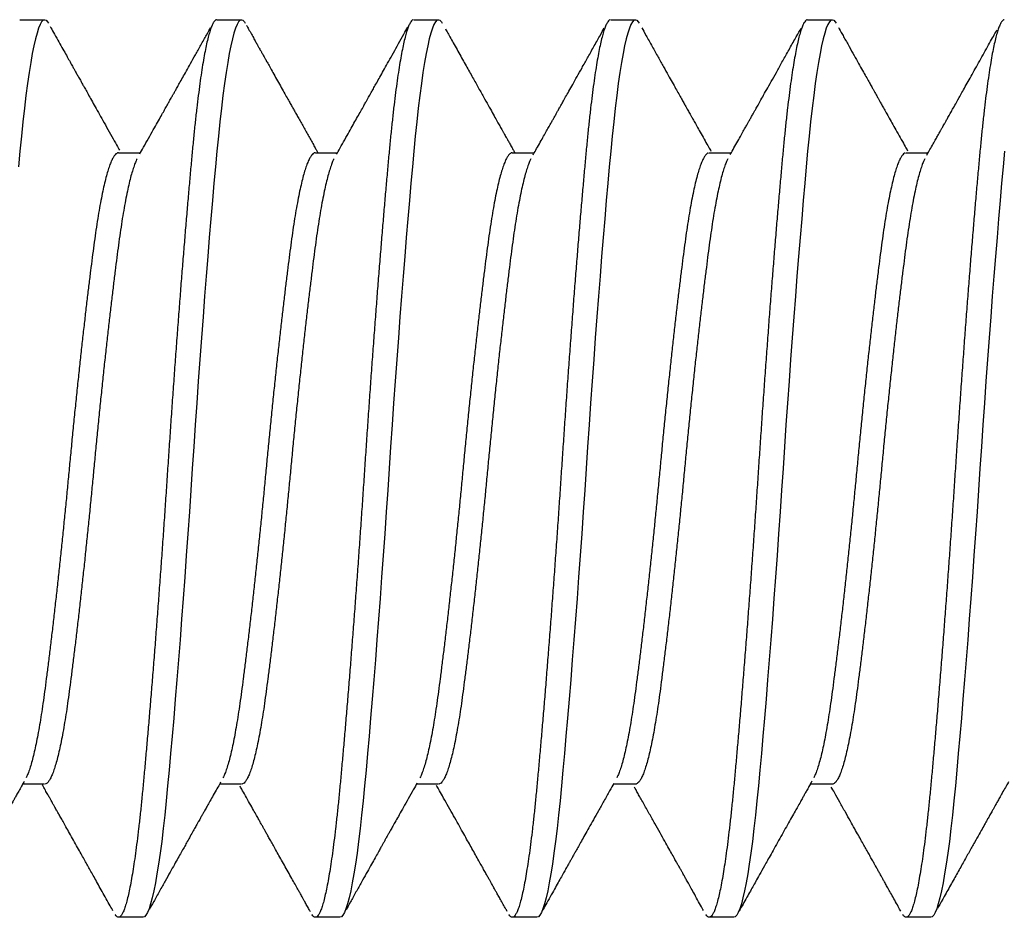
# Model space of a CAD drawing. Extents: x -307 to 1896, y -307 to 1594.
# Drawn here: x 1201 to 1206, y 1498 to 1503 of the extents above; entities that cross this region are included whole.
import ezdxf

# ---------------------------------------------------------------- set-up
doc = ezdxf.new("R2010")
doc.units = 0
doc.layers.add('OPERA_SECT', color=7, linetype='CONTINUOUS')

msp = doc.modelspace()

# ---------------------------------------------------------------- linework, layer by layer
at = {"layer": 'OPERA_SECT'}
for points in [[(1200.77912, 1502.76995, 0), (1200.77134, 1502.76715, 0), (1200.76336, 1502.75864, 0), (1200.75521, 1502.74434, 0), (1200.7469, 1502.72416, 0), (1200.73847, 1502.69809, 0), (1200.73009, 1502.66678, 0), (1200.72166, 1502.62986, 0), (1200.71319, 1502.58745, 0), (1200.70473, 1502.53968, 0), (1200.69612, 1502.4856, 0), (1200.68757, 1502.42636, 0), (1200.67912, 1502.36224, 0), (1200.67079, 1502.29352, 0), (1200.66261, 1502.22054, 0), (1200.65462, 1502.14364, 0), (1200.64683, 1502.0632, 0), (1200.63905, 1501.97897, 0)], [(1200.64683, 1502.76995, 0), (1200.77912, 1502.76995, 0), (1200.78691, 1502.76714, 0), (1200.79491, 1502.7586, 0), (1200.79938, 1502.75073, 0)], [(1201.83745, 1502.76995, 0), (1201.82968, 1502.76715, 0), (1201.8217, 1502.75864, 0), (1201.81354, 1502.74434, 0), (1201.80523, 1502.72416, 0), (1201.7968, 1502.69809, 0), (1201.78843, 1502.66678, 0), (1201.77999, 1502.62986, 0), (1201.77153, 1502.58745, 0), (1201.76306, 1502.53968, 0), (1201.75445, 1502.4856, 0), (1201.7459, 1502.42636, 0), (1201.73745, 1502.36224, 0), (1201.72912, 1502.29352, 0), (1201.72095, 1502.22054, 0), (1201.71295, 1502.14364, 0), (1201.70516, 1502.0632, 0), (1201.69738, 1501.97897, 0), (1201.68941, 1501.8902, 0), (1201.68125, 1501.79712, 0), (1201.67294, 1501.69999, 0), (1201.66451, 1501.59909, 0), (1201.65613, 1501.49665, 0), (1201.6477, 1501.39123, 0), (1201.63923, 1501.28321, 0), (1201.63077, 1501.17295, 0), (1201.62216, 1501.05857, 0), (1201.61361, 1500.94272, 0), (1201.60516, 1500.82585, 0), (1201.59683, 1500.7084, 0), (1201.58866, 1500.59082, 0), (1201.58066, 1500.47353, 0), (1201.57287, 1500.35695, 0), (1201.56509, 1500.24063, 0), (1201.55711, 1500.1236, 0), (1201.54896, 1500.00628, 0), (1201.54065, 1499.88908, 0), (1201.53222, 1499.77246, 0), (1201.52384, 1499.6589, 0), (1201.51541, 1499.54674, 0), (1201.50694, 1499.43638, 0), (1201.49848, 1499.32823, 0), (1201.48987, 1499.22054, 0), (1201.48132, 1499.11594, 0), (1201.47287, 1499.01479, 0), (1201.46454, 1498.91741, 0), (1201.45636, 1498.82411, 0), (1201.44837, 1498.73513, 0), (1201.44058, 1498.65071, 0), (1201.4328, 1498.57044, 0), (1201.42482, 1498.4937, 0), (1201.41667, 1498.42085, 0), (1201.40836, 1498.35225, 0), (1201.39993, 1498.28822, 0), (1201.39155, 1498.23006, 0), (1201.38312, 1498.17685, 0), (1201.37465, 1498.12881, 0), (1201.36618, 1498.08611, 0), (1201.35757, 1498.04821, 0), (1201.34903, 1498.01613, 0), (1201.34058, 1497.98995, 0), (1201.33225, 1497.96969, 0), (1201.32407, 1497.95531, 0), (1201.31608, 1497.94677, 0), (1201.30828, 1497.94395, 0), (1201.17599, 1497.94395, 0)], [(1201.70516, 1502.76995, 0), (1201.83745, 1502.76995, 0), (1201.84524, 1502.76714, 0), (1201.85324, 1502.7586, 0), (1201.85772, 1502.75072, 0)], [(1202.89578, 1502.76995, 0), (1202.88801, 1502.76715, 0), (1202.88003, 1502.75864, 0), (1202.87187, 1502.74434, 0), (1202.86357, 1502.72416, 0), (1202.85513, 1502.69809, 0), (1202.84676, 1502.66678, 0), (1202.83832, 1502.62986, 0), (1202.82986, 1502.58745, 0), (1202.82139, 1502.53968, 0), (1202.81278, 1502.4856, 0), (1202.80424, 1502.42636, 0), (1202.79578, 1502.36224, 0), (1202.78746, 1502.29352, 0), (1202.77928, 1502.22054, 0), (1202.77129, 1502.14364, 0), (1202.76349, 1502.0632, 0), (1202.75572, 1501.97897, 0), (1202.74774, 1501.8902, 0), (1202.73958, 1501.79712, 0), (1202.73127, 1501.69999, 0), (1202.72284, 1501.59909, 0), (1202.71447, 1501.49665, 0), (1202.70603, 1501.39123, 0), (1202.69757, 1501.28321, 0), (1202.6891, 1501.17295, 0), (1202.68049, 1501.05857, 0), (1202.67195, 1500.94272, 0), (1202.66349, 1500.82585, 0), (1202.65517, 1500.7084, 0), (1202.64699, 1500.59082, 0), (1202.63899, 1500.47353, 0), (1202.6312, 1500.35695, 0), (1202.62343, 1500.24063, 0), (1202.61545, 1500.1236, 0), (1202.60729, 1500.00628, 0), (1202.59898, 1499.88908, 0), (1202.59055, 1499.77246, 0), (1202.58218, 1499.6589, 0), (1202.57374, 1499.54674, 0), (1202.56528, 1499.43638, 0), (1202.55681, 1499.32823, 0), (1202.5482, 1499.22054, 0), (1202.53965, 1499.11594, 0), (1202.5312, 1499.01479, 0), (1202.52287, 1498.91741, 0), (1202.5147, 1498.82411, 0), (1202.5067, 1498.73513, 0), (1202.49891, 1498.65071, 0), (1202.49113, 1498.57044, 0), (1202.48316, 1498.4937, 0), (1202.475, 1498.42085, 0), (1202.46669, 1498.35225, 0), (1202.45826, 1498.28822, 0), (1202.44988, 1498.23006, 0), (1202.44145, 1498.17685, 0), (1202.43298, 1498.12881, 0), (1202.42452, 1498.08611, 0), (1202.41591, 1498.04821, 0), (1202.40736, 1498.01613, 0), (1202.39891, 1497.98995, 0), (1202.39058, 1497.96969, 0), (1202.38241, 1497.95531, 0), (1202.37441, 1497.94677, 0), (1202.36662, 1497.94395, 0), (1202.23433, 1497.94395, 0)], [(1202.76349, 1502.76995, 0), (1202.89578, 1502.76995, 0), (1202.90358, 1502.76714, 0), (1202.91157, 1502.7586, 0), (1202.91606, 1502.75072, 0)], [(1203.95412, 1502.76995, 0), (1203.94634, 1502.76715, 0), (1203.93836, 1502.75864, 0), (1203.93021, 1502.74434, 0), (1203.9219, 1502.72416, 0), (1203.91347, 1502.69809, 0), (1203.90509, 1502.66678, 0), (1203.89666, 1502.62986, 0), (1203.88819, 1502.58745, 0), (1203.87973, 1502.53968, 0), (1203.87112, 1502.4856, 0), (1203.86257, 1502.42636, 0), (1203.85412, 1502.36224, 0), (1203.84579, 1502.29352, 0), (1203.83761, 1502.22054, 0), (1203.82962, 1502.14364, 0), (1203.82183, 1502.0632, 0), (1203.81405, 1501.97897, 0), (1203.80607, 1501.8902, 0), (1203.79792, 1501.79712, 0), (1203.78961, 1501.69999, 0), (1203.78118, 1501.59909, 0), (1203.7728, 1501.49665, 0), (1203.76437, 1501.39123, 0), (1203.7559, 1501.28321, 0), (1203.74743, 1501.17295, 0), (1203.73882, 1501.05857, 0), (1203.73028, 1500.94272, 0), (1203.72183, 1500.82585, 0), (1203.7135, 1500.7084, 0), (1203.70532, 1500.59082, 0), (1203.69733, 1500.47353, 0), (1203.68953, 1500.35695, 0), (1203.68176, 1500.24063, 0), (1203.67378, 1500.1236, 0), (1203.66562, 1500.00628, 0), (1203.65732, 1499.88908, 0), (1203.64888, 1499.77246, 0), (1203.64051, 1499.6589, 0), (1203.63207, 1499.54674, 0), (1203.62361, 1499.43638, 0), (1203.61514, 1499.32823, 0), (1203.60653, 1499.22054, 0), (1203.59799, 1499.11594, 0), (1203.58953, 1499.01479, 0), (1203.58121, 1498.91741, 0), (1203.57303, 1498.82411, 0), (1203.56504, 1498.73513, 0), (1203.55724, 1498.65071, 0), (1203.54947, 1498.57044, 0), (1203.54149, 1498.4937, 0), (1203.53333, 1498.42085, 0), (1203.52502, 1498.35225, 0), (1203.51659, 1498.28822, 0), (1203.50822, 1498.23006, 0), (1203.49978, 1498.17685, 0), (1203.49132, 1498.12881, 0), (1203.48285, 1498.08611, 0), (1203.47424, 1498.04821, 0), (1203.4657, 1498.01613, 0), (1203.45724, 1497.98995, 0), (1203.44892, 1497.96969, 0), (1203.44074, 1497.95531, 0), (1203.43274, 1497.94677, 0), (1203.42495, 1497.94395, 0), (1203.29266, 1497.94395, 0)], [(1203.82183, 1502.76995, 0), (1203.95412, 1502.76995, 0), (1203.96191, 1502.76714, 0), (1203.96991, 1502.7586, 0), (1203.97439, 1502.75072, 0)], [(1205.01245, 1502.76995, 0), (1205.00468, 1502.76715, 0), (1204.9967, 1502.75864, 0), (1204.98854, 1502.74434, 0), (1204.98023, 1502.72416, 0), (1204.9718, 1502.69809, 0), (1204.96343, 1502.66678, 0), (1204.95499, 1502.62986, 0), (1204.94653, 1502.58745, 0), (1204.93806, 1502.53968, 0), (1204.92945, 1502.4856, 0), (1204.9209, 1502.42636, 0), (1204.91245, 1502.36224, 0), (1204.90412, 1502.29352, 0), (1204.89595, 1502.22054, 0), (1204.88795, 1502.14364, 0), (1204.88016, 1502.0632, 0), (1204.87238, 1501.97897, 0), (1204.86441, 1501.8902, 0), (1204.85625, 1501.79712, 0), (1204.84794, 1501.69999, 0), (1204.83951, 1501.59909, 0), (1204.83113, 1501.49665, 0), (1204.8227, 1501.39123, 0), (1204.81423, 1501.28321, 0), (1204.80577, 1501.17295, 0), (1204.79716, 1501.05857, 0), (1204.78861, 1500.94272, 0), (1204.78016, 1500.82585, 0), (1204.77183, 1500.7084, 0), (1204.76366, 1500.59082, 0), (1204.75566, 1500.47353, 0), (1204.74787, 1500.35695, 0), (1204.74009, 1500.24063, 0), (1204.73211, 1500.1236, 0), (1204.72396, 1500.00628, 0), (1204.71565, 1499.88908, 0), (1204.70722, 1499.77246, 0), (1204.69884, 1499.6589, 0), (1204.69041, 1499.54674, 0), (1204.68194, 1499.43638, 0), (1204.67348, 1499.32823, 0), (1204.66487, 1499.22054, 0), (1204.65632, 1499.11594, 0), (1204.64787, 1499.01479, 0), (1204.63954, 1498.91741, 0), (1204.63136, 1498.82411, 0), (1204.62337, 1498.73513, 0), (1204.61558, 1498.65071, 0), (1204.6078, 1498.57044, 0), (1204.59982, 1498.4937, 0), (1204.59167, 1498.42085, 0), (1204.58336, 1498.35225, 0), (1204.57493, 1498.28822, 0), (1204.56655, 1498.23006, 0), (1204.55812, 1498.17685, 0), (1204.54965, 1498.12881, 0), (1204.54118, 1498.08611, 0), (1204.53257, 1498.04821, 0), (1204.52403, 1498.01613, 0), (1204.51558, 1497.98995, 0), (1204.50725, 1497.96969, 0), (1204.49907, 1497.95531, 0), (1204.49108, 1497.94677, 0), (1204.48328, 1497.94395, 0), (1204.35099, 1497.94395, 0)], [(1204.88016, 1502.76995, 0), (1205.01245, 1502.76995, 0), (1205.02024, 1502.76714, 0), (1205.02824, 1502.7586, 0), (1205.03271, 1502.75073, 0)], [(1201.17601, 1502.05397, 0), (1201.29406, 1502.05397, 0)], [(1202.23434, 1502.05397, 0), (1202.35239, 1502.05397, 0)], [(1203.29266, 1502.05397, 0), (1203.41073, 1502.05397, 0)], [(1204.35099, 1502.05397, 0), (1204.46906, 1502.05397, 0)], [(1205.40931, 1502.05397, 0), (1205.52739, 1502.05397, 0)], [(1205.93849, 1502.0632, 0), (1205.93072, 1501.97897, 0), (1205.92274, 1501.8902, 0), (1205.91458, 1501.79712, 0), (1205.90627, 1501.69999, 0), (1205.89784, 1501.59909, 0), (1205.88947, 1501.49665, 0), (1205.88103, 1501.39123, 0), (1205.87257, 1501.28321, 0), (1205.8641, 1501.17295, 0), (1205.85549, 1501.05857, 0), (1205.84695, 1500.94272, 0), (1205.83849, 1500.82585, 0), (1205.83017, 1500.7084, 0), (1205.82199, 1500.59082, 0), (1205.81399, 1500.47353, 0), (1205.8062, 1500.35695, 0), (1205.79843, 1500.24063, 0), (1205.79045, 1500.1236, 0), (1205.78229, 1500.00628, 0), (1205.77398, 1499.88908, 0), (1205.76555, 1499.77246, 0), (1205.75718, 1499.6589, 0), (1205.74874, 1499.54674, 0), (1205.74028, 1499.43638, 0), (1205.73181, 1499.32823, 0), (1205.7232, 1499.22054, 0), (1205.71465, 1499.11594, 0), (1205.7062, 1499.01479, 0), (1205.69787, 1498.91741, 0), (1205.6897, 1498.82411, 0), (1205.6817, 1498.73513, 0), (1205.67391, 1498.65071, 0), (1205.66613, 1498.57044, 0), (1205.65816, 1498.4937, 0), (1205.65, 1498.42085, 0), (1205.64169, 1498.35225, 0), (1205.63326, 1498.28822, 0), (1205.62488, 1498.23006, 0), (1205.61645, 1498.17685, 0), (1205.60798, 1498.12881, 0), (1205.59952, 1498.08611, 0), (1205.59091, 1498.04821, 0), (1205.58236, 1498.01613, 0), (1205.57391, 1497.98995, 0), (1205.56558, 1497.96969, 0), (1205.55741, 1497.95531, 0), (1205.54941, 1497.94677, 0), (1205.54162, 1497.94395, 0), (1205.40933, 1497.94395, 0)], [(1200.77913, 1498.65994, 0), (1200.66105, 1498.65994, 0)], [(1201.83746, 1498.65994, 0), (1201.71939, 1498.65994, 0)], [(1202.89579, 1498.65994, 0), (1202.77772, 1498.65994, 0)], [(1203.95411, 1498.65994, 0), (1203.83605, 1498.65994, 0)], [(1205.01244, 1498.65994, 0), (1204.89438, 1498.65994, 0)]]:
    msp.add_polyline3d(points, dxfattribs=at)
for points in [[(1200.80988, 1502.73262), (1200.81431, 1502.7247), (1200.82591, 1502.70394), (1200.85067, 1502.65963), (1200.87275, 1502.62013), (1200.89215, 1502.58544), (1200.90886, 1502.55556), (1200.9229, 1502.53047), (1200.93394, 1502.51075), (1200.94237, 1502.49568), (1200.94877, 1502.48425), (1200.95402, 1502.47486), (1200.95893, 1502.46609), (1200.96428, 1502.45654), (1200.9709, 1502.44471), (1200.97971, 1502.42899), (1200.99098, 1502.40886), (1201.00504, 1502.38376), (1201.0215, 1502.35438), (1201.04044, 1502.32061), (1201.06185, 1502.28243), (1201.08574, 1502.23986), (1201.1121, 1502.1929), (1201.14094, 1502.14157), (1201.16726, 1502.09477), (1201.17839, 1502.07498), (1201.18222, 1502.06818)], [(1201.70214, 1502.76932), (1201.70085, 1502.76905), (1201.69739, 1502.76833), (1201.6894, 1502.7595), (1201.68125, 1502.74528), (1201.67294, 1502.72508), (1201.66456, 1502.69918), (1201.65613, 1502.66767), (1201.6477, 1502.63076), (1201.63923, 1502.58834), (1201.63071, 1502.54025), (1201.62216, 1502.48653), (1201.61361, 1502.42729), (1201.60516, 1502.36317), (1201.59683, 1502.29445), (1201.58866, 1502.22147), (1201.58065, 1502.14457), (1201.57287, 1502.06393), (1201.5651, 1501.97936), (1201.55711, 1501.89059), (1201.54896, 1501.79751), (1201.54065, 1501.70037), (1201.53227, 1501.60008), (1201.52384, 1501.49702), (1201.51541, 1501.3916), (1201.50694, 1501.28358), (1201.49842, 1501.17258), (1201.48987, 1501.05895), (1201.48132, 1500.94311), (1201.47287, 1500.82623), (1201.46454, 1500.70879), (1201.45637, 1500.5912), (1201.44836, 1500.47391), (1201.44058, 1500.35704), (1201.43281, 1500.24026), (1201.42482, 1500.12322), (1201.41667, 1500.00589), (1201.40836, 1499.8887), (1201.39998, 1499.77277), (1201.39155, 1499.65853), (1201.38312, 1499.54637), (1201.37465, 1499.43601), (1201.36613, 1499.32712), (1201.35757, 1499.22016), (1201.34903, 1499.11556), (1201.34058, 1499.0144), (1201.33225, 1498.91703), (1201.32407, 1498.82372), (1201.31607, 1498.73474), (1201.30829, 1498.6501), (1201.30052, 1498.56952), (1201.29253, 1498.49277), (1201.28438, 1498.41993), (1201.27607, 1498.35133), (1201.26768, 1498.28768), (1201.25926, 1498.22917), (1201.25082, 1498.17596), (1201.24236, 1498.12792), (1201.23383, 1498.08493), (1201.22528, 1498.04728), (1201.21674, 1498.0152), (1201.20828, 1497.98902), (1201.19996, 1497.96876), (1201.19178, 1497.95438), (1201.18378, 1497.94585), (1201.176, 1497.94297), (1201.16822, 1497.946), (1201.16144, 1497.95255), (1201.15864, 1497.95777), (1201.15768, 1497.95955)], [(1201.86463, 1502.73905), (1201.86752, 1502.73386), (1201.8751, 1502.7203), (1201.89106, 1502.69173), (1201.90487, 1502.66703), (1201.91652, 1502.64618), (1201.92602, 1502.62919), (1201.93336, 1502.61606), (1201.93872, 1502.60647), (1201.94247, 1502.59977), (1201.94565, 1502.59408), (1201.94914, 1502.58784), (1201.9536, 1502.57987), (1201.95904, 1502.57015), (1201.967, 1502.55592), (1201.97796, 1502.53632), (1201.9924, 1502.51051), (1202.01057, 1502.47805), (1202.03089, 1502.44176), (1202.05178, 1502.40445), (1202.07037, 1502.37127), (1202.08636, 1502.34276), (1202.09983, 1502.31872), (1202.11108, 1502.29866), (1202.12157, 1502.27996), (1202.13251, 1502.26047), (1202.1449, 1502.23838), (1202.15888, 1502.21348), (1202.17357, 1502.18732), (1202.18833, 1502.16105), (1202.20252, 1502.13581), (1202.21641, 1502.1111), (1202.23074, 1502.08562), (1202.24143, 1502.06662), (1202.24553, 1502.05934), (1202.24671, 1502.05724)], [(1202.76048, 1502.76932), (1202.75918, 1502.76905), (1202.75573, 1502.76833), (1202.74774, 1502.7595), (1202.73958, 1502.74528), (1202.73127, 1502.72508), (1202.72289, 1502.69918), (1202.71447, 1502.66767), (1202.70603, 1502.63076), (1202.69757, 1502.58834), (1202.68904, 1502.54025), (1202.68049, 1502.48653), (1202.67195, 1502.42729), (1202.66349, 1502.36317), (1202.65516, 1502.29445), (1202.64699, 1502.22147), (1202.63899, 1502.14457), (1202.63121, 1502.06393), (1202.62343, 1501.97936), (1202.61545, 1501.89059), (1202.60729, 1501.79751), (1202.59898, 1501.70037), (1202.5906, 1501.60008), (1202.58218, 1501.49702), (1202.57374, 1501.3916), (1202.56528, 1501.28358), (1202.55675, 1501.17258), (1202.5482, 1501.05895), (1202.53965, 1500.94311), (1202.5312, 1500.82623), (1202.52287, 1500.70879), (1202.5147, 1500.5912), (1202.50669, 1500.47391), (1202.49892, 1500.35704), (1202.49114, 1500.24026), (1202.48315, 1500.12322), (1202.475, 1500.00589), (1202.46669, 1499.8887), (1202.45831, 1499.77277), (1202.44988, 1499.65853), (1202.44145, 1499.54637), (1202.43298, 1499.43601), (1202.42446, 1499.32712), (1202.41591, 1499.22016), (1202.40736, 1499.11556), (1202.39891, 1499.0144), (1202.39058, 1498.91703), (1202.38241, 1498.82372), (1202.3744, 1498.73474), (1202.36662, 1498.6501), (1202.35885, 1498.56952), (1202.35086, 1498.49277), (1202.34271, 1498.41993), (1202.3344, 1498.35133), (1202.32602, 1498.28768), (1202.31759, 1498.22917), (1202.30916, 1498.17596), (1202.30069, 1498.12792), (1202.29217, 1498.08493), (1202.28362, 1498.04728), (1202.27507, 1498.0152), (1202.26662, 1497.98902), (1202.25829, 1497.96876), (1202.25012, 1497.95438), (1202.24211, 1497.94585), (1202.23433, 1497.94297), (1202.22656, 1497.946), (1202.21978, 1497.95255), (1202.21697, 1497.95777), (1202.21602, 1497.95954)], [(1202.34874, 1502.04748), (1202.35351, 1502.05596), (1202.36603, 1502.0782), (1202.39269, 1502.12561), (1202.41637, 1502.16774), (1202.43707, 1502.20458), (1202.45646, 1502.23913), (1202.47448, 1502.27124), (1202.49147, 1502.30153), (1202.50345, 1502.32289), (1202.51104, 1502.33643), (1202.51476, 1502.34306), (1202.51839, 1502.34954), (1202.52289, 1502.35758), (1202.52981, 1502.36991), (1202.53952, 1502.38724), (1202.55238, 1502.41021), (1202.56773, 1502.43761), (1202.58551, 1502.46935), (1202.60567, 1502.50537), (1202.62834, 1502.54588), (1202.65351, 1502.59089), (1202.6812, 1502.64041), (1202.71139, 1502.69443), (1202.72536, 1502.71944), (1202.73067, 1502.72894)], [(1203.81881, 1502.76932), (1203.81752, 1502.76905), (1203.81406, 1502.76833), (1203.80607, 1502.7595), (1203.79792, 1502.74528), (1203.78961, 1502.72508), (1203.78123, 1502.69918), (1203.7728, 1502.66767), (1203.76437, 1502.63076), (1203.7559, 1502.58834), (1203.74738, 1502.54025), (1203.73882, 1502.48653), (1203.73028, 1502.42729), (1203.72183, 1502.36317), (1203.7135, 1502.29445), (1203.70532, 1502.22147), (1203.69732, 1502.14457), (1203.68954, 1502.06393), (1203.68177, 1501.97936), (1203.67378, 1501.89059), (1203.66563, 1501.79751), (1203.65732, 1501.70037), (1203.64893, 1501.60008), (1203.64051, 1501.49702), (1203.63207, 1501.3916), (1203.62361, 1501.28358), (1203.61508, 1501.17258), (1203.60653, 1501.05895), (1203.59799, 1500.94311), (1203.58953, 1500.82623), (1203.58121, 1500.70879), (1203.57303, 1500.5912), (1203.56503, 1500.47391), (1203.55725, 1500.35704), (1203.54948, 1500.24026), (1203.54149, 1500.12322), (1203.53333, 1500.00589), (1203.52502, 1499.8887), (1203.51664, 1499.77277), (1203.50822, 1499.65853), (1203.49978, 1499.54637), (1203.49132, 1499.43601), (1203.48279, 1499.32712), (1203.47424, 1499.22016), (1203.4657, 1499.11556), (1203.45724, 1499.0144), (1203.44891, 1498.91703), (1203.44074, 1498.82372), (1203.43274, 1498.73474), (1203.42496, 1498.6501), (1203.41718, 1498.56952), (1203.4092, 1498.49277), (1203.40104, 1498.41993), (1203.39273, 1498.35133), (1203.38435, 1498.28768), (1203.37593, 1498.22917), (1203.36749, 1498.17596), (1203.35903, 1498.12792), (1203.3505, 1498.08493), (1203.34195, 1498.04728), (1203.3334, 1498.0152), (1203.32495, 1497.98902), (1203.31662, 1497.96876), (1203.30845, 1497.95438), (1203.30044, 1497.94585), (1203.29267, 1497.94297), (1203.28489, 1497.946), (1203.27811, 1497.95255), (1203.2753, 1497.95777), (1203.27435, 1497.95954)], [(1204.87714, 1502.76932), (1204.87585, 1502.76905), (1204.87239, 1502.76833), (1204.8644, 1502.7595), (1204.85625, 1502.74528), (1204.84794, 1502.72508), (1204.83956, 1502.69918), (1204.83113, 1502.66767), (1204.8227, 1502.63076), (1204.81423, 1502.58834), (1204.80571, 1502.54025), (1204.79716, 1502.48653), (1204.78861, 1502.42729), (1204.78016, 1502.36317), (1204.77183, 1502.29445), (1204.76366, 1502.22147), (1204.75565, 1502.14457), (1204.74787, 1502.06393), (1204.7401, 1501.97936), (1204.73211, 1501.89059), (1204.72396, 1501.79751), (1204.71565, 1501.70037), (1204.70727, 1501.60008), (1204.69884, 1501.49702), (1204.69041, 1501.3916), (1204.68194, 1501.28358), (1204.67342, 1501.17258), (1204.66487, 1501.05895), (1204.65632, 1500.94311), (1204.64787, 1500.82623), (1204.63954, 1500.70879), (1204.63137, 1500.5912), (1204.62336, 1500.47391), (1204.61558, 1500.35704), (1204.60781, 1500.24026), (1204.59982, 1500.12322), (1204.59167, 1500.00589), (1204.58336, 1499.8887), (1204.57498, 1499.77277), (1204.56655, 1499.65853), (1204.55812, 1499.54637), (1204.54965, 1499.43601), (1204.54113, 1499.32712), (1204.53257, 1499.22016), (1204.52403, 1499.11556), (1204.51558, 1499.0144), (1204.50725, 1498.91703), (1204.49907, 1498.82372), (1204.49107, 1498.73474), (1204.48329, 1498.6501), (1204.47552, 1498.56952), (1204.46753, 1498.49277), (1204.45938, 1498.41993), (1204.45107, 1498.35133), (1204.44268, 1498.28768), (1204.43426, 1498.22917), (1204.42582, 1498.17596), (1204.41736, 1498.12792), (1204.40883, 1498.08493), (1204.40028, 1498.04728), (1204.39174, 1498.0152), (1204.38328, 1497.98902), (1204.37496, 1497.96876), (1204.36678, 1497.95438), (1204.35878, 1497.94585), (1204.351, 1497.94297), (1204.34322, 1497.946), (1204.33645, 1497.95255), (1204.33364, 1497.95777), (1204.33268, 1497.95954)], [(1205.04557, 1502.72841), (1205.05099, 1502.7187), (1205.06524, 1502.69319), (1205.09587, 1502.63839), (1205.12361, 1502.58879), (1205.14845, 1502.54438), (1205.17039, 1502.50516), (1205.18944, 1502.47113), (1205.2056, 1502.44228), (1205.21888, 1502.41856), (1205.22968, 1502.39928), (1205.23786, 1502.38468), (1205.24412, 1502.37351), (1205.2488, 1502.36516), (1205.25326, 1502.3572), (1205.25855, 1502.34776), (1205.26571, 1502.335), (1205.27529, 1502.3179), (1205.2873, 1502.29648), (1205.30174, 1502.27074), (1205.31861, 1502.24068), (1205.33791, 1502.20631), (1205.35963, 1502.16763), (1205.38378, 1502.12466), (1205.40536, 1502.08629), (1205.41438, 1502.07027), (1205.41741, 1502.06488)], [(1205.93548, 1502.76932), (1205.93418, 1502.76905), (1205.93073, 1502.76833), (1205.92274, 1502.7595), (1205.91458, 1502.74528), (1205.90627, 1502.72508), (1205.89789, 1502.69918), (1205.88947, 1502.66767), (1205.88103, 1502.63076), (1205.87257, 1502.58834), (1205.86404, 1502.54025), (1205.85549, 1502.48653), (1205.84695, 1502.42729), (1205.83849, 1502.36317), (1205.83016, 1502.29445), (1205.82199, 1502.22147), (1205.81399, 1502.14457), (1205.80621, 1502.06393), (1205.79843, 1501.97936), (1205.79045, 1501.89059), (1205.78229, 1501.79751), (1205.77398, 1501.70037), (1205.7656, 1501.60008), (1205.75718, 1501.49702), (1205.74874, 1501.3916), (1205.74028, 1501.28358), (1205.73175, 1501.17258), (1205.7232, 1501.05895), (1205.71465, 1500.94311), (1205.7062, 1500.82623), (1205.69787, 1500.70879), (1205.6897, 1500.5912), (1205.68169, 1500.47391), (1205.67392, 1500.35704), (1205.66614, 1500.24026), (1205.65815, 1500.12322), (1205.65, 1500.00589), (1205.64169, 1499.8887), (1205.63331, 1499.77277), (1205.62488, 1499.65853), (1205.61645, 1499.54637), (1205.60798, 1499.43601), (1205.59946, 1499.32712), (1205.59091, 1499.22016), (1205.58236, 1499.11556), (1205.57391, 1499.0144), (1205.56558, 1498.91703), (1205.55741, 1498.82372), (1205.5494, 1498.73474), (1205.54162, 1498.6501), (1205.53385, 1498.56952), (1205.52586, 1498.49277), (1205.51771, 1498.41993), (1205.5094, 1498.35133), (1205.50102, 1498.28768), (1205.49259, 1498.22917), (1205.48416, 1498.17596), (1205.47569, 1498.12792), (1205.46717, 1498.08493), (1205.45862, 1498.04728), (1205.45007, 1498.0152), (1205.44162, 1497.98902), (1205.43329, 1497.96876), (1205.42512, 1497.95438), (1205.41711, 1497.94585), (1205.40933, 1497.94297), (1205.40156, 1497.946), (1205.39478, 1497.95255), (1205.39197, 1497.95776), (1205.39102, 1497.95953)], [(1201.29111, 1502.04873), (1201.2962, 1502.05777), (1201.30955, 1502.08148), (1201.33814, 1502.13232), (1201.36386, 1502.1781), (1201.38672, 1502.21881), (1201.40583, 1502.25285), (1201.42148, 1502.28075), (1201.43397, 1502.30301), (1201.44448, 1502.32175), (1201.45303, 1502.33701), (1201.45966, 1502.34884), (1201.46422, 1502.35697), (1201.46732, 1502.3625), (1201.47018, 1502.3676), (1201.47418, 1502.37474), (1201.48089, 1502.38672), (1201.49077, 1502.40435), (1201.50427, 1502.42845), (1201.52088, 1502.45812), (1201.54061, 1502.49336), (1201.56345, 1502.53418), (1201.58941, 1502.58058), (1201.61848, 1502.63257), (1201.65067, 1502.69015), (1201.66566, 1502.71698), (1201.67137, 1502.7272)], [(1202.93321, 1502.7207), (1202.94047, 1502.7077), (1202.95963, 1502.67342), (1203.00125, 1502.59896), (1203.03991, 1502.52985), (1203.0756, 1502.46608), (1203.10832, 1502.40766), (1203.13807, 1502.35456), (1203.16392, 1502.30846), (1203.18604, 1502.26902), (1203.20443, 1502.23625), (1203.22, 1502.20851), (1203.23056, 1502.18973), (1203.23696, 1502.17831), (1203.24013, 1502.17267), (1203.24297, 1502.16763), (1203.24568, 1502.1628), (1203.24901, 1502.15688), (1203.25372, 1502.1485), (1203.26034, 1502.13672), (1203.2689, 1502.12149), (1203.27941, 1502.10281), (1203.29185, 1502.08069), (1203.30122, 1502.06403), (1203.30471, 1502.05784), (1203.30565, 1502.05616)], [(1203.40452, 1502.04295), (1203.40823, 1502.04954), (1203.41796, 1502.06682), (1203.43875, 1502.10378), (1203.45736, 1502.13687), (1203.47379, 1502.16611), (1203.48803, 1502.19147), (1203.5001, 1502.21295), (1203.50998, 1502.23055), (1203.51788, 1502.24463), (1203.52379, 1502.25516), (1203.52842, 1502.26341), (1203.53234, 1502.2704), (1203.53633, 1502.27751), (1203.54068, 1502.28527), (1203.54585, 1502.29448), (1203.5535, 1502.30811), (1203.56436, 1502.32748), (1203.57891, 1502.35344), (1203.59644, 1502.38473), (1203.61696, 1502.42134), (1203.64045, 1502.4633), (1203.66692, 1502.51059), (1203.69637, 1502.56322), (1203.7288, 1502.62121), (1203.7642, 1502.68455), (1203.7806, 1502.71389), (1203.78683, 1502.72504)], [(1203.98855, 1502.72606), (1203.99454, 1502.71533), (1204.01036, 1502.68702), (1204.04472, 1502.62554), (1204.07664, 1502.56848), (1204.1061, 1502.51582), (1204.13142, 1502.47058), (1204.15292, 1502.43218), (1204.1709, 1502.40007), (1204.18737, 1502.37068), (1204.20216, 1502.34429), (1204.21476, 1502.32182), (1204.22508, 1502.30342), (1204.23317, 1502.289), (1204.23949, 1502.27773), (1204.24512, 1502.2677), (1204.25163, 1502.25609), (1204.26055, 1502.24019), (1204.27278, 1502.2184), (1204.28832, 1502.19074), (1204.30716, 1502.15719), (1204.32893, 1502.11848), (1204.3486, 1502.08349), (1204.35688, 1502.06878), (1204.35965, 1502.06386)], [(1204.46359, 1502.04426), (1204.46759, 1502.05136), (1204.47803, 1502.0699), (1204.5, 1502.10895), (1204.51894, 1502.14266), (1204.53487, 1502.171), (1204.54777, 1502.19397), (1204.55766, 1502.21158), (1204.56477, 1502.22424), (1204.56985, 1502.2333), (1204.57417, 1502.24099), (1204.57875, 1502.24915), (1204.58414, 1502.25875), (1204.59059, 1502.27025), (1204.5984, 1502.28416), (1204.60938, 1502.30375), (1204.6241, 1502.32999), (1204.64305, 1502.36381), (1204.66516, 1502.40326), (1204.69042, 1502.44836), (1204.71864, 1502.49876), (1204.74977, 1502.5544), (1204.78378, 1502.61522), (1204.82084, 1502.68151), (1204.83798, 1502.71219), (1204.84449, 1502.72384)], [(1205.52041, 1502.04156), (1205.52376, 1502.04752), (1205.53249, 1502.06302), (1205.55066, 1502.09532), (1205.56593, 1502.12247), (1205.57829, 1502.14445), (1205.58703, 1502.16001), (1205.59275, 1502.17019), (1205.59651, 1502.17689), (1205.59998, 1502.18306), (1205.60395, 1502.19012), (1205.60874, 1502.19866), (1205.61478, 1502.20942), (1205.62208, 1502.22242), (1205.63125, 1502.23876), (1205.64244, 1502.2587), (1205.65548, 1502.28194), (1205.66947, 1502.30688), (1205.69256, 1502.34805), (1205.72553, 1502.40688), (1205.76927, 1502.485), (1205.81615, 1502.56878), (1205.86616, 1502.65822), (1205.88907, 1502.69923), (1205.89775, 1502.71477)], [(1201.17552, 1502.05411), (1201.17503, 1502.05426), (1201.1731, 1502.05483), (1201.16732, 1502.05192), (1201.15836, 1502.04497), (1201.14921, 1502.03227), (1201.13987, 1502.01459), (1201.1304, 1501.99171), (1201.12084, 1501.96373), (1201.11122, 1501.93072), (1201.10145, 1501.89224), (1201.09156, 1501.84819), (1201.08162, 1501.79856), (1201.07181, 1501.74435), (1201.0622, 1501.6859), (1201.0528, 1501.62358), (1201.04384, 1501.55857), (1201.03502, 1501.49094), (1201.02607, 1501.42066), (1201.01691, 1501.34666), (1201.00758, 1501.26919), (1200.99811, 1501.18855), (1200.98855, 1501.10509), (1200.97893, 1501.01916), (1200.96916, 1500.92978), (1200.95927, 1500.83724), (1200.94932, 1500.74195), (1200.93952, 1500.64582), (1200.92991, 1500.54935), (1200.92051, 1500.45303), (1200.91155, 1500.35841), (1200.90273, 1500.26528), (1200.89378, 1500.17336), (1200.88462, 1500.08126), (1200.87529, 1499.98942), (1200.86582, 1499.89826), (1200.85625, 1499.80821), (1200.84664, 1499.71969), (1200.83686, 1499.63176), (1200.82698, 1499.54495), (1200.81703, 1499.45981), (1200.80723, 1499.37808), (1200.79762, 1499.30011), (1200.78822, 1499.2262), (1200.77926, 1499.1574), (1200.77044, 1499.09332), (1200.76148, 1499.0336), (1200.75233, 1498.97737), (1200.743, 1498.92495), (1200.73353, 1498.87666), (1200.72396, 1498.83277), (1200.71435, 1498.79353), (1200.70457, 1498.75854), (1200.69469, 1498.72841), (1200.68512, 1498.70387), (1200.68101, 1498.69616), (1200.67951, 1498.69334)], [(1202.23385, 1502.05411), (1202.23337, 1502.05426), (1202.23143, 1502.05483), (1202.22565, 1502.05192), (1202.21669, 1502.04497), (1202.20754, 1502.03227), (1202.19821, 1502.01459), (1202.18874, 1501.99171), (1202.17917, 1501.96373), (1202.16956, 1501.93072), (1202.15978, 1501.89224), (1202.1499, 1501.84819), (1202.13995, 1501.79856), (1202.13014, 1501.74435), (1202.12053, 1501.6859), (1202.11114, 1501.62358), (1202.10217, 1501.55857), (1202.09335, 1501.49094), (1202.0844, 1501.42066), (1202.07525, 1501.34666), (1202.06591, 1501.26919), (1202.05644, 1501.18855), (1202.04688, 1501.10509), (1202.03726, 1501.01916), (1202.02749, 1500.92978), (1202.0176, 1500.83724), (1202.00766, 1500.74195), (1201.99785, 1500.64582), (1201.98824, 1500.54935), (1201.97884, 1500.45303), (1201.96988, 1500.35841), (1201.96106, 1500.26528), (1201.95211, 1500.17336), (1201.94296, 1500.08126), (1201.93362, 1499.98942), (1201.92415, 1499.89826), (1201.91459, 1499.80821), (1201.90497, 1499.71969), (1201.8952, 1499.63176), (1201.88531, 1499.54495), (1201.87537, 1499.45981), (1201.86556, 1499.37808), (1201.85595, 1499.30011), (1201.84655, 1499.2262), (1201.83759, 1499.1574), (1201.82877, 1499.09332), (1201.81982, 1499.0336), (1201.81066, 1498.97737), (1201.80133, 1498.92495), (1201.79186, 1498.87666), (1201.7823, 1498.83277), (1201.77268, 1498.79353), (1201.76291, 1498.75854), (1201.75302, 1498.72841), (1201.74345, 1498.70386), (1201.73934, 1498.69615), (1201.73783, 1498.69332)], [(1203.29218, 1502.05412), (1203.29169, 1502.05426), (1203.28976, 1502.05483), (1203.28398, 1502.05192), (1203.27502, 1502.04497), (1203.26587, 1502.03227), (1203.25654, 1502.01459), (1203.24707, 1501.99171), (1203.2375, 1501.96373), (1203.22789, 1501.93072), (1203.21811, 1501.89224), (1203.20823, 1501.84819), (1203.19828, 1501.79856), (1203.18848, 1501.74435), (1203.17887, 1501.6859), (1203.16947, 1501.62358), (1203.16051, 1501.55857), (1203.15169, 1501.49094), (1203.14273, 1501.42066), (1203.13358, 1501.34666), (1203.12425, 1501.26919), (1203.11478, 1501.18855), (1203.10521, 1501.10509), (1203.0956, 1501.01916), (1203.08582, 1500.92978), (1203.07594, 1500.83724), (1203.06599, 1500.74195), (1203.05619, 1500.64582), (1203.04657, 1500.54935), (1203.03718, 1500.45303), (1203.02821, 1500.35841), (1203.01939, 1500.26528), (1203.01044, 1500.17336), (1203.00129, 1500.08126), (1202.99196, 1499.98942), (1202.98249, 1499.89826), (1202.97292, 1499.80821), (1202.96331, 1499.71969), (1202.95353, 1499.63176), (1202.94365, 1499.54495), (1202.9337, 1499.45981), (1202.92389, 1499.37808), (1202.91428, 1499.30011), (1202.90489, 1499.2262), (1202.89592, 1499.1574), (1202.8871, 1499.09332), (1202.87815, 1499.0336), (1202.869, 1498.97737), (1202.85966, 1498.92495), (1202.85019, 1498.87666), (1202.84063, 1498.83277), (1202.83101, 1498.79353), (1202.82124, 1498.75854), (1202.81136, 1498.72841), (1202.80178, 1498.70386), (1202.79767, 1498.69615), (1202.79617, 1498.69332)], [(1204.34762, 1502.05342), (1204.34617, 1502.05318), (1204.34231, 1502.05255), (1204.33336, 1502.0448), (1204.32421, 1502.03231), (1204.31487, 1502.01458), (1204.3054, 1501.99171), (1204.29584, 1501.96373), (1204.28622, 1501.93072), (1204.27645, 1501.89224), (1204.26656, 1501.84819), (1204.25662, 1501.79856), (1204.24681, 1501.74435), (1204.2372, 1501.6859), (1204.2278, 1501.62358), (1204.21884, 1501.55857), (1204.21002, 1501.49094), (1204.20107, 1501.42066), (1204.19191, 1501.34666), (1204.18258, 1501.26919), (1204.17311, 1501.18855), (1204.16355, 1501.10509), (1204.15393, 1501.01916), (1204.14416, 1500.92978), (1204.13427, 1500.83724), (1204.12432, 1500.74195), (1204.11452, 1500.64582), (1204.10491, 1500.54935), (1204.09551, 1500.45303), (1204.08655, 1500.35841), (1204.07773, 1500.26528), (1204.06878, 1500.17336), (1204.05962, 1500.08126), (1204.05029, 1499.98942), (1204.04082, 1499.89826), (1204.03125, 1499.80821), (1204.02164, 1499.71969), (1204.01186, 1499.63176), (1204.00198, 1499.54495), (1203.99203, 1499.45981), (1203.98223, 1499.37808), (1203.97262, 1499.30011), (1203.96322, 1499.2262), (1203.95426, 1499.1574), (1203.94544, 1499.09332), (1203.93648, 1499.0336), (1203.92733, 1498.97737), (1203.918, 1498.92495), (1203.90853, 1498.87666), (1203.89896, 1498.83277), (1203.88935, 1498.79353), (1203.87957, 1498.75854), (1203.86969, 1498.72841), (1203.86012, 1498.70386), (1203.85601, 1498.69616), (1203.8545, 1498.69333)], [(1205.40595, 1502.05342), (1205.4045, 1502.05318), (1205.40064, 1502.05254), (1205.39169, 1502.0448), (1205.38254, 1502.03231), (1205.37321, 1502.01458), (1205.36374, 1501.99171), (1205.35417, 1501.96373), (1205.34456, 1501.93072), (1205.33478, 1501.89224), (1205.3249, 1501.84819), (1205.31495, 1501.79856), (1205.30514, 1501.74435), (1205.29553, 1501.6859), (1205.28614, 1501.62358), (1205.27717, 1501.55857), (1205.26835, 1501.49094), (1205.2594, 1501.42066), (1205.25025, 1501.34666), (1205.24091, 1501.26919), (1205.23144, 1501.18855), (1205.22188, 1501.10509), (1205.21226, 1501.01916), (1205.20249, 1500.92978), (1205.1926, 1500.83724), (1205.18266, 1500.74195), (1205.17285, 1500.64582), (1205.16324, 1500.54935), (1205.15384, 1500.45303), (1205.14488, 1500.35841), (1205.13606, 1500.26528), (1205.12711, 1500.17336), (1205.11796, 1500.08126), (1205.10862, 1499.98942), (1205.09915, 1499.89826), (1205.08959, 1499.80821), (1205.07997, 1499.71969), (1205.0702, 1499.63176), (1205.06031, 1499.54495), (1205.05037, 1499.45981), (1205.04056, 1499.37808), (1205.03095, 1499.30011), (1205.02155, 1499.2262), (1205.01259, 1499.1574), (1205.00377, 1499.09332), (1204.99482, 1499.0336), (1204.98566, 1498.97737), (1204.97633, 1498.92495), (1204.96686, 1498.87666), (1204.9573, 1498.83277), (1204.94768, 1498.79353), (1204.93791, 1498.75854), (1204.92802, 1498.72841), (1204.91845, 1498.70387), (1204.91435, 1498.69617), (1204.91284, 1498.69334)], [(1201.27623, 1502.02175), (1201.27495, 1502.01944), (1201.27134, 1502.01294), (1201.26269, 1501.9916), (1201.25313, 1501.96376), (1201.24351, 1501.93072), (1201.23374, 1501.89224), (1201.22385, 1501.84819), (1201.21391, 1501.79856), (1201.2041, 1501.74435), (1201.19449, 1501.6859), (1201.18509, 1501.62358), (1201.17613, 1501.55857), (1201.16731, 1501.49094), (1201.15836, 1501.42066), (1201.14921, 1501.34666), (1201.13987, 1501.26919), (1201.1304, 1501.18855), (1201.12084, 1501.10509), (1201.11122, 1501.01916), (1201.10145, 1500.92978), (1201.09156, 1500.83724), (1201.08162, 1500.74195), (1201.07181, 1500.64582), (1201.0622, 1500.54935), (1201.0528, 1500.45303), (1201.04384, 1500.35841), (1201.03502, 1500.26528), (1201.02607, 1500.17336), (1201.01691, 1500.08126), (1201.00758, 1499.98942), (1200.99811, 1499.89826), (1200.98855, 1499.80821), (1200.97893, 1499.71969), (1200.96916, 1499.63176), (1200.95927, 1499.54495), (1200.94932, 1499.45981), (1200.93952, 1499.37808), (1200.92991, 1499.30011), (1200.92051, 1499.2262), (1200.91155, 1499.1574), (1200.90273, 1499.09332), (1200.89378, 1499.0336), (1200.88462, 1498.97737), (1200.87529, 1498.92495), (1200.86582, 1498.87666), (1200.85625, 1498.83277), (1200.84664, 1498.79352), (1200.83686, 1498.75856), (1200.82698, 1498.72832), (1200.81703, 1498.70321), (1200.80723, 1498.68373), (1200.79762, 1498.67001), (1200.78822, 1498.66151), (1200.78417, 1498.66081), (1200.78266, 1498.66055)], [(1202.33456, 1502.02175), (1202.33328, 1502.01944), (1202.32968, 1502.01294), (1202.32103, 1501.9916), (1202.31146, 1501.96376), (1202.30185, 1501.93072), (1202.29207, 1501.89224), (1202.28219, 1501.84819), (1202.27224, 1501.79856), (1202.26244, 1501.74435), (1202.25282, 1501.6859), (1202.24343, 1501.62358), (1202.23446, 1501.55857), (1202.22564, 1501.49094), (1202.21669, 1501.42066), (1202.20754, 1501.34666), (1202.19821, 1501.26919), (1202.18874, 1501.18855), (1202.17917, 1501.10509), (1202.16956, 1501.01916), (1202.15978, 1500.92978), (1202.1499, 1500.83724), (1202.13995, 1500.74195), (1202.13014, 1500.64582), (1202.12053, 1500.54935), (1202.11114, 1500.45303), (1202.10217, 1500.35841), (1202.09335, 1500.26528), (1202.0844, 1500.17336), (1202.07525, 1500.08126), (1202.06591, 1499.98942), (1202.05644, 1499.89826), (1202.04688, 1499.80821), (1202.03726, 1499.71969), (1202.02749, 1499.63176), (1202.0176, 1499.54495), (1202.00766, 1499.45981), (1201.99785, 1499.37808), (1201.98824, 1499.30011), (1201.97884, 1499.2262), (1201.96988, 1499.1574), (1201.96106, 1499.09332), (1201.95211, 1499.0336), (1201.94296, 1498.97737), (1201.93362, 1498.92495), (1201.92415, 1498.87666), (1201.91459, 1498.83277), (1201.90497, 1498.79352), (1201.8952, 1498.75856), (1201.88531, 1498.72832), (1201.87537, 1498.70321), (1201.86556, 1498.68373), (1201.85595, 1498.67001), (1201.84656, 1498.6615), (1201.84251, 1498.66081), (1201.84099, 1498.66055)], [(1203.3929, 1502.02176), (1203.39162, 1502.01944), (1203.38801, 1502.01294), (1203.37936, 1501.9916), (1203.3698, 1501.96376), (1203.36018, 1501.93072), (1203.35041, 1501.89224), (1203.34052, 1501.84819), (1203.33057, 1501.79856), (1203.32077, 1501.74435), (1203.31116, 1501.6859), (1203.30176, 1501.62358), (1203.2928, 1501.55857), (1203.28398, 1501.49094), (1203.27503, 1501.42066), (1203.26587, 1501.34666), (1203.25654, 1501.26919), (1203.24707, 1501.18855), (1203.2375, 1501.10509), (1203.22789, 1501.01916), (1203.21811, 1500.92978), (1203.20823, 1500.83724), (1203.19828, 1500.74195), (1203.18848, 1500.64582), (1203.17887, 1500.54935), (1203.16947, 1500.45303), (1203.16051, 1500.35841), (1203.15169, 1500.26528), (1203.14273, 1500.17336), (1203.13358, 1500.08126), (1203.12425, 1499.98942), (1203.11478, 1499.89826), (1203.10521, 1499.80821), (1203.0956, 1499.71969), (1203.08582, 1499.63176), (1203.07594, 1499.54495), (1203.06599, 1499.45981), (1203.05619, 1499.37808), (1203.04657, 1499.30011), (1203.03718, 1499.2262), (1203.02821, 1499.1574), (1203.01939, 1499.09332), (1203.01044, 1499.0336), (1203.00129, 1498.97737), (1202.99196, 1498.92495), (1202.98249, 1498.87666), (1202.97292, 1498.83277), (1202.96331, 1498.79352), (1202.95353, 1498.75856), (1202.94365, 1498.72832), (1202.9337, 1498.70321), (1202.92389, 1498.68373), (1202.91428, 1498.67001), (1202.90489, 1498.6615), (1202.90084, 1498.66081), (1202.89932, 1498.66054)], [(1204.45123, 1502.02176), (1204.44995, 1502.01944), (1204.44634, 1502.01294), (1204.43769, 1501.9916), (1204.42813, 1501.96376), (1204.41851, 1501.93072), (1204.40874, 1501.89224), (1204.39885, 1501.84819), (1204.38891, 1501.79856), (1204.3791, 1501.74435), (1204.36949, 1501.6859), (1204.36009, 1501.62358), (1204.35113, 1501.55857), (1204.34231, 1501.49094), (1204.33336, 1501.42066), (1204.32421, 1501.34666), (1204.31487, 1501.26919), (1204.3054, 1501.18855), (1204.29584, 1501.10509), (1204.28622, 1501.01916), (1204.27645, 1500.92978), (1204.26656, 1500.83724), (1204.25662, 1500.74195), (1204.24681, 1500.64582), (1204.2372, 1500.54935), (1204.2278, 1500.45303), (1204.21884, 1500.35841), (1204.21002, 1500.26528), (1204.20107, 1500.17336), (1204.19191, 1500.08126), (1204.18258, 1499.98942), (1204.17311, 1499.89826), (1204.16355, 1499.80821), (1204.15393, 1499.71969), (1204.14416, 1499.63176), (1204.13427, 1499.54495), (1204.12432, 1499.45981), (1204.11452, 1499.37808), (1204.10491, 1499.30011), (1204.09551, 1499.2262), (1204.08655, 1499.1574), (1204.07773, 1499.09332), (1204.06878, 1499.0336), (1204.05962, 1498.97737), (1204.05029, 1498.92495), (1204.04082, 1498.87666), (1204.03125, 1498.83277), (1204.02164, 1498.79352), (1204.01186, 1498.75856), (1204.00198, 1498.72832), (1203.99203, 1498.7032), (1203.98223, 1498.68378), (1203.97262, 1498.66984), (1203.96321, 1498.66215), (1203.95715, 1498.65908), (1203.95513, 1498.65965), (1203.95462, 1498.65979)], [(1205.50956, 1502.02175), (1205.50828, 1502.01944), (1205.50468, 1502.01294), (1205.49603, 1501.9916), (1205.48646, 1501.96376), (1205.47685, 1501.93072), (1205.46707, 1501.89224), (1205.45719, 1501.84819), (1205.44724, 1501.79856), (1205.43744, 1501.74435), (1205.42782, 1501.6859), (1205.41843, 1501.62358), (1205.40946, 1501.55857), (1205.40064, 1501.49094), (1205.39169, 1501.42066), (1205.38254, 1501.34666), (1205.37321, 1501.26919), (1205.36374, 1501.18855), (1205.35417, 1501.10509), (1205.34456, 1501.01916), (1205.33478, 1500.92978), (1205.3249, 1500.83724), (1205.31495, 1500.74195), (1205.30514, 1500.64582), (1205.29553, 1500.54935), (1205.28614, 1500.45303), (1205.27717, 1500.35841), (1205.26835, 1500.26528), (1205.2594, 1500.17336), (1205.25025, 1500.08126), (1205.24091, 1499.98942), (1205.23144, 1499.89826), (1205.22188, 1499.80821), (1205.21226, 1499.71969), (1205.20249, 1499.63176), (1205.1926, 1499.54495), (1205.18266, 1499.45981), (1205.17285, 1499.37808), (1205.16324, 1499.30011), (1205.15384, 1499.2262), (1205.14488, 1499.1574), (1205.13606, 1499.09332), (1205.12711, 1499.0336), (1205.11796, 1498.97737), (1205.10862, 1498.92495), (1205.09915, 1498.87666), (1205.08959, 1498.83277), (1205.07997, 1498.79352), (1205.0702, 1498.75856), (1205.06031, 1498.72832), (1205.05037, 1498.7032), (1205.04056, 1498.68378), (1205.03095, 1498.66984), (1205.02155, 1498.66215), (1205.01548, 1498.65908), (1205.01346, 1498.65965), (1205.01295, 1498.65979)], [(1200.66918, 1498.67439), (1200.66631, 1498.66927), (1200.65881, 1498.65596), (1200.64315, 1498.62813), (1200.6299, 1498.60457), (1200.61906, 1498.58529), (1200.61066, 1498.57034), (1200.60467, 1498.55968), (1200.60057, 1498.55239), (1200.59734, 1498.54664), (1200.59283, 1498.53862), (1200.58615, 1498.52673), (1200.57687, 1498.5102), (1200.56571, 1498.49033), (1200.55168, 1498.46533), (1200.53524, 1498.43603), (1200.51737, 1498.40418), (1200.50008, 1498.37333), (1200.48386, 1498.3444), (1200.46873, 1498.31739), (1200.45356, 1498.2903), (1200.43855, 1498.26351), (1200.42333, 1498.23633), (1200.40836, 1498.20957), (1200.39275, 1498.18168), (1200.37622, 1498.15214), (1200.35745, 1498.11857), (1200.33764, 1498.08315), (1200.3217, 1498.05462), (1200.31071, 1498.03498), (1200.30316, 1498.02145), (1200.29382, 1498.00475), (1200.28263, 1497.98472), (1200.27725, 1497.97508), (1200.27517, 1497.97137)], [(1201.1466, 1497.97884), (1201.14274, 1497.98574), (1201.1326, 1498.00389), (1201.11028, 1498.04383), (1201.08886, 1498.08215), (1201.06786, 1498.11971), (1201.04882, 1498.15376), (1201.03186, 1498.18407), (1201.01701, 1498.2106), (1201.00257, 1498.23639), (1200.98786, 1498.26268), (1200.97103, 1498.29273), (1200.95139, 1498.3278), (1200.9287, 1498.36828), (1200.90767, 1498.40579), (1200.88917, 1498.43876), (1200.87447, 1498.46496), (1200.86104, 1498.48889), (1200.85063, 1498.50744), (1200.84286, 1498.52126), (1200.83739, 1498.53101), (1200.83244, 1498.53982), (1200.82803, 1498.54767), (1200.82412, 1498.55463), (1200.82005, 1498.56186), (1200.81465, 1498.57147), (1200.80689, 1498.58528), (1200.79637, 1498.60399), (1200.78321, 1498.62738), (1200.77243, 1498.64655), (1200.76816, 1498.65413), (1200.76691, 1498.65636)], [(1201.72526, 1498.67037), (1201.72142, 1498.66356), (1201.7114, 1498.64576), (1201.69023, 1498.60812), (1201.67179, 1498.57534), (1201.6561, 1498.54741), (1201.64333, 1498.52467), (1201.63337, 1498.50693), (1201.62611, 1498.49401), (1201.62114, 1498.48515), (1201.61733, 1498.47837), (1201.61285, 1498.47038), (1201.60697, 1498.4599), (1201.60009, 1498.44764), (1201.58939, 1498.42858), (1201.57433, 1498.40173), (1201.55746, 1498.37164), (1201.5423, 1498.34458), (1201.52877, 1498.32044), (1201.51356, 1498.29328), (1201.49632, 1498.2625), (1201.47705, 1498.22808), (1201.45427, 1498.18739), (1201.42774, 1498.13996), (1201.39718, 1498.08531), (1201.3638, 1498.02558), (1201.34833, 1497.99791), (1201.34246, 1497.98739)], [(1202.78056, 1498.66499), (1202.77544, 1498.65589), (1202.76199, 1498.632), (1202.73325, 1498.58089), (1202.7075, 1498.53506), (1202.68474, 1498.49454), (1202.66584, 1498.46087), (1202.65049, 1498.43351), (1202.63839, 1498.41194), (1202.62835, 1498.39402), (1202.62029, 1498.37965), (1202.61415, 1498.36871), (1202.61002, 1498.36133), (1202.60702, 1498.35598), (1202.60396, 1498.35053), (1202.59952, 1498.34261), (1202.59238, 1498.32985), (1202.58208, 1498.31147), (1202.56818, 1498.28667), (1202.55125, 1498.25643), (1202.53128, 1498.22075), (1202.50827, 1498.17963), (1202.48222, 1498.13307), (1202.45313, 1498.08105), (1202.421, 1498.02357), (1202.40606, 1497.99681), (1202.40037, 1497.98663)], [(1203.83761, 1498.66271), (1203.83193, 1498.65261), (1203.81695, 1498.62601), (1203.78462, 1498.5685), (1203.75495, 1498.51569), (1203.72795, 1498.46759), (1203.70373, 1498.42443), (1203.68227, 1498.38616), (1203.66353, 1498.35273), (1203.64738, 1498.32391), (1203.6347, 1498.30127), (1203.62519, 1498.28429), (1203.61855, 1498.27243), (1203.61382, 1498.26398), (1203.61044, 1498.25795), (1203.60705, 1498.2519), (1203.60204, 1498.24295), (1203.59456, 1498.22958), (1203.58456, 1498.21173), (1203.57206, 1498.18939), (1203.55705, 1498.16256), (1203.53953, 1498.13124), (1203.5195, 1498.09542), (1203.49696, 1498.0551), (1203.47191, 1498.01028), (1203.46022, 1497.98936), (1203.45577, 1497.98139)], [(1204.90326, 1498.67571), (1204.9007, 1498.67115), (1204.89403, 1498.65932), (1204.8802, 1498.63473), (1204.86868, 1498.61425), (1204.85908, 1498.59719), (1204.85053, 1498.58198), (1204.83802, 1498.55972), (1204.82053, 1498.52858), (1204.77793, 1498.45274), (1204.73087, 1498.36881), (1204.68034, 1498.27862), (1204.64695, 1498.21898), (1204.62075, 1498.17215), (1204.60062, 1498.13617), (1204.58542, 1498.10899), (1204.56805, 1498.07792), (1204.54849, 1498.04292), (1204.52674, 1498.004), (1204.51659, 1497.98583), (1204.51272, 1497.97891)], [(1205.95971, 1498.67236), (1205.95636, 1498.6664), (1205.94763, 1498.65091), (1205.92947, 1498.61862), (1205.91421, 1498.59148), (1205.90185, 1498.5695), (1205.8931, 1498.55394), (1205.88738, 1498.54375), (1205.88362, 1498.53705), (1205.88021, 1498.53099), (1205.87644, 1498.52428), (1205.87205, 1498.51645), (1205.86661, 1498.50678), (1205.86014, 1498.49526), (1205.85085, 1498.47871), (1205.83835, 1498.45643), (1205.82254, 1498.42824), (1205.80236, 1498.39227), (1205.7777, 1498.34827), (1205.74812, 1498.29548), (1205.71593, 1498.23799), (1205.68112, 1498.17579), (1205.64369, 1498.10888), (1205.60364, 1498.03724), (1205.58527, 1498.00436), (1205.57831, 1497.9919)], [(1202.20788, 1497.97356), (1202.20531, 1497.97816), (1202.19867, 1497.99004), (1202.18514, 1498.01425), (1202.17443, 1498.03342), (1202.16645, 1498.0477), (1202.1602, 1498.05888), (1202.15447, 1498.06914), (1202.1459, 1498.08447), (1202.1336, 1498.10647), (1202.11689, 1498.13635), (1202.09816, 1498.16982), (1202.07797, 1498.20591), (1202.0578, 1498.24195), (1202.03836, 1498.27666), (1202.02067, 1498.30824), (1202.00479, 1498.33659), (1201.99089, 1498.3614), (1201.97891, 1498.38276), (1201.96881, 1498.40078), (1201.96005, 1498.4164), (1201.95173, 1498.43124), (1201.94291, 1498.44696), (1201.93296, 1498.46468), (1201.92187, 1498.48444), (1201.90692, 1498.51107), (1201.8876, 1498.54547), (1201.86344, 1498.58846), (1201.84169, 1498.62714), (1201.83256, 1498.64336), (1201.82948, 1498.64883)], [(1203.26566, 1497.97455), (1203.26283, 1497.97962), (1203.25542, 1497.99287), (1203.23976, 1498.02091), (1203.22608, 1498.04538), (1203.2144, 1498.06629), (1203.2047, 1498.08364), (1203.19699, 1498.09743), (1203.19126, 1498.10766), (1203.18666, 1498.11589), (1203.1819, 1498.12441), (1203.1756, 1498.13566), (1203.16728, 1498.15055), (1203.15684, 1498.1692), (1203.14493, 1498.1905), (1203.13242, 1498.21285), (1203.11709, 1498.24024), (1203.09965, 1498.27139), (1203.08053, 1498.30552), (1203.062, 1498.3386), (1203.04264, 1498.37315), (1203.02103, 1498.41168), (1202.99705, 1498.45444), (1202.97079, 1498.50122), (1202.9434, 1498.54999), (1202.91629, 1498.59821), (1202.8958, 1498.63465), (1202.88822, 1498.64811), (1202.88584, 1498.65233)], [(1204.32082, 1497.98024), (1204.31666, 1497.98768), (1204.30578, 1498.00715), (1204.2828, 1498.04828), (1204.26279, 1498.08407), (1204.24576, 1498.11452), (1204.23171, 1498.13964), (1204.2211, 1498.15861), (1204.21357, 1498.17207), (1204.20868, 1498.18081), (1204.20496, 1498.18747), (1204.2016, 1498.19347), (1204.19789, 1498.20009), (1204.19372, 1498.20755), (1204.18755, 1498.21858), (1204.179, 1498.23384), (1204.16772, 1498.254), (1204.15304, 1498.28021), (1204.13464, 1498.31307), (1204.11219, 1498.35314), (1204.08719, 1498.39773), (1204.05965, 1498.44684), (1204.02956, 1498.50044), (1203.99693, 1498.55853), (1203.96676, 1498.6122), (1203.95389, 1498.63506), (1203.94941, 1498.64302)], [(1205.38065, 1497.97755), (1205.3771, 1497.9839), (1205.36779, 1498.00057), (1205.34787, 1498.03622), (1205.33002, 1498.06815), (1205.31424, 1498.09638), (1205.30113, 1498.11982), (1205.29048, 1498.13887), (1205.28207, 1498.1539), (1205.27479, 1498.16692), (1205.26883, 1498.17757), (1205.26382, 1498.18652), (1205.25943, 1498.19437), (1205.25486, 1498.20253), (1205.25011, 1498.21103), (1205.24544, 1498.21936), (1205.23807, 1498.23254), (1205.22704, 1498.25224), (1205.21343, 1498.27654), (1205.19969, 1498.30107), (1205.186, 1498.32552), (1205.17047, 1498.35322), (1205.15293, 1498.38452), (1205.13335, 1498.41943), (1205.11027, 1498.46058), (1205.08341, 1498.50842), (1205.05252, 1498.56341), (1205.02381, 1498.61448), (1205.01153, 1498.63629), (1205.00727, 1498.64387)]]:
    msp.add_open_spline(points, degree=3, dxfattribs=at)

doc.saveas('drawing.dxf')
